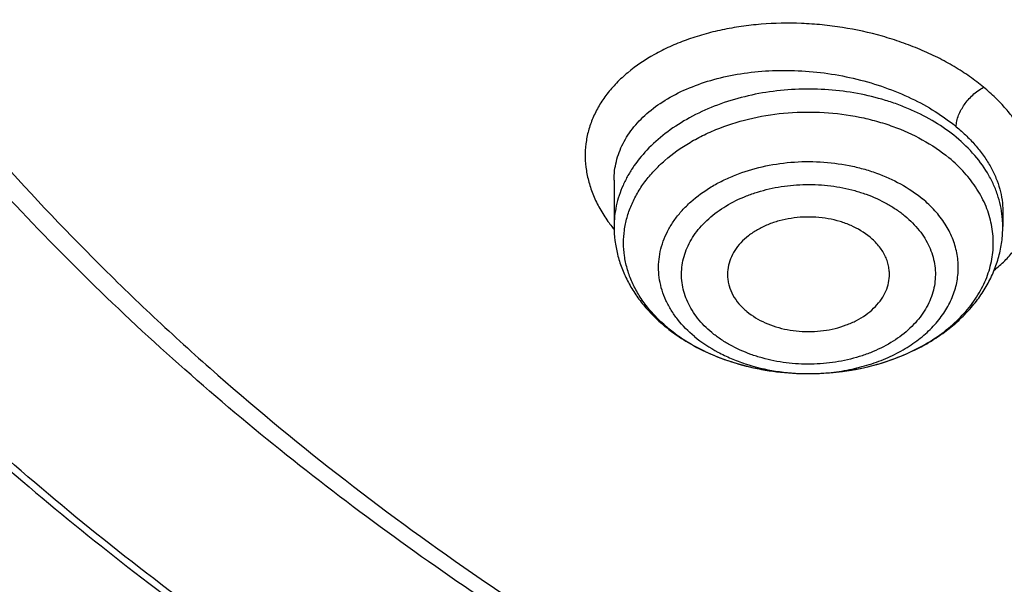
# Model space of a CAD drawing. Units: inches. Extents: x 7.7 to 14.2, y 1 to 17.5.
# Drawn here: x 10 to 10.3, y 11.8 to 12 of the extents above; entities that cross this region are included whole.
import ezdxf

# ---------------------------------------------------------------- set-up
doc = ezdxf.new("R2010")
doc.units = ezdxf.units.IN
doc.header["$LTSCALE"] = 1.21
doc.header["$MEASUREMENT"] = 0
doc.layers.get('0').update_dxf_attribs({"linetype": 'CONTINUOUS'})

msp = doc.modelspace()

# ---------------------------------------------------------------- linework, layer by layer
at = {"color": 7, "linetype": 'Continuous'}
for p, q in [((10.178269618, 11.9281556411), (10.178269618, 11.9112099106)), ((10.3200018976, 11.9168683111), (10.3200019014, 11.9112099106)), ((10.2491571487, 11.8576406149), (10.2497518942, 11.8576426037))]:
    msp.add_line(p, q, dxfattribs=at)
at = {"color": 9, "linetype": 'Continuous'}
for centre, radius, start, end in [((10.2845238158, 11.9112098075), 0.0354780365, 0.0001664845, 4.239361244700001), ((10.2216358274, 11.9456095941), 0.0559915404, 216.2030009787, 218.3934813005), ((10.2231978702, 11.9468323152), 0.0579751962, 218.3818242807, 219.1127322613), ((10.2338826745, 11.9178379186), 0.05645803730000001, 229.0358455814, 230.3793363583), ((10.2491351674, 11.9348018784), 0.07716126429999999, 269.7107546615, 270.4567273288)]:
    msp.add_arc(centre, radius, start, end, dxfattribs=at)
at = {"color": 7, "linetype": 'Continuous'}
msp.add_arc((10.236378603, 11.9229227023), 0.0622244334, 230.3791231819, 231.5914624316, dxfattribs=at)
at = {"color": 9, "linetype": 'Continuous'}
for points, knots in [([(9.9755989045, 11.300832233), (9.9217721004, 11.3228069337), (9.8427996447, 11.3587097087), (9.7415703574, 11.4126711046), (9.6690307599, 11.4554405948), (9.5995411868, 11.5006780917), (9.5119352341, 11.5635949791), (9.4302106634, 11.6314758113), (9.3553269076, 11.7040418721), (9.303441680399999, 11.7598824099), (9.255490803899999, 11.8174607001), (9.2115886847, 11.8766408196), (9.171842854600001, 11.9372806109), (9.1363504026, 11.9992347866), (9.1051985151, 12.0623544322), (9.0784640505, 12.126487527), (9.0562133227, 12.191479183), (9.038501817, 12.2571719915), (9.0253739266, 12.3234063925), (9.0168627223, 12.3900211001), (9.012989664900001, 12.456853567), (9.013764520499999, 12.5237405224), (9.0191853174, 12.5905185145), (9.0292383544, 12.657024461), (9.0438982936, 12.7230961857), (9.063128332, 12.7885729164), (9.0868803704, 12.8532957543), (9.115095244900001, 12.9171080949), (9.1477030798, 12.9798559839), (9.1846234871, 13.0413883872), (9.2257660678, 13.1015576892), (9.2710298048, 13.1602191771), (9.3203066515, 13.2172343247), (9.3917995735, 13.2915014211), (9.4703521901, 13.3612456084), (9.5549935288, 13.4261496706), (9.6223563495, 13.4729722665), (9.6928795233, 13.5173972462), (9.7663966877, 13.5593213382), (9.8427300569, 13.5986434648), (9.9216962643, 13.6352697384), (10.0031054938, 13.6691124462), (10.0867615357, 13.7000903908), (10.1724651596, 13.7281298776), (10.2896569804, 13.7616411599), (10.409595993, 13.7888222288), (10.5315501486, 13.8096616511), (10.6554409719, 13.8263331663), (10.7805612917, 13.8364865525), (10.9062156279, 13.8401208595), (11.0320211841, 13.839393531), (11.1575431793, 13.8321334287), (11.282088521, 13.818341083), (11.4049882137, 13.8003257458), (11.5261155632, 13.7759283482), (11.6447509324, 13.7451558023), (11.7600687756, 13.7106187851), (11.8446363722, 13.6799848934), (11.899785781, 13.6574702416)], [0, 0, 0, 0, 0.0335615907, 0.05000410509999999, 0.066205049, 0.0821560971, 0.09785126710000001, 0.1284518469, 0.1433660279, 0.1580237828, 0.172431525, 0.1865984766, 0.2005367144, 0.2142611749, 0.2277896098, 0.2411424793, 0.2543427811, 0.2674158099, 0.2803888461, 0.2932907764, 0.3061516561, 0.3190022251, 0.331873396, 0.3447957361, 0.3577989633, 0.3709114759, 0.3841599319, 0.3975688906, 0.411160526, 0.4249544099, 0.4389673643, 0.4532133772999999, 0.4677035732, 0.4824462299, 0.512698709, 0.5282210132999999, 0.5440020131000001, 0.5600371312, 0.5763196118, 0.5928406719, 0.6095896547999999, 0.6265541819, 0.6437203032, 0.6610726454, 0.6785945582999999, 0.7140690914, 0.7319891986, 0.7500023645, 0.7862182595999999, 0.8043835012999999, 0.822556038, 0.8588300587000001, 0.8768936773, 0.8948781223000001, 0.9305213683, 0.9481465511, 0.9656137511, 1, 1, 1, 1]), ([(11.1839413037, 11.8288535296), (11.1741731459, 11.8259868304), (11.1544416348, 11.8206045609), (11.1143293343, 11.8112434569), (11.0631331153, 11.8022062275), (11.0007163887, 11.7956764758), (10.9482030163, 11.7938523005), (10.906125562, 11.7945833586), (10.8641996955, 11.7967687415), (10.812250931, 11.8022047316), (10.751033446, 11.8130208073), (10.7012763759, 11.8255768264), (10.6626089921, 11.8376897558), (10.6252189011, 11.8509879115), (10.5890597927, 11.8662711187), (10.5544002941, 11.883519445), (10.5214491718, 11.9016882332), (10.4901807509, 11.9216662442), (10.4608938629, 11.9434002979), (10.4336065171, 11.9657480137), (10.4024107558, 11.9953862196), (10.3749880637, 12.0276133488), (10.35586965, 12.0544452958), (10.3430487169, 12.074876713), (10.3316600148, 12.0957304619), (10.3217314143, 12.1169571448), (10.3132890629, 12.1385060314), (10.3063528026, 12.1603245032), (10.3009381907, 12.1823593155), (10.2970615546, 12.2045576406), (10.2947326516, 12.2268650984), (10.2939551569, 12.2492270735), (10.2947319109, 12.2715891113), (10.2970617373, 12.2938965185), (10.3009390875, 12.3160946805), (10.3063525654, 12.3381297171), (10.3132883581, 12.3599483827), (10.3217319397, 12.3814968334), (10.3316606162, 12.4027234486), (10.343048192, 12.4235777063), (10.3558695479, 12.4440091905), (10.374988377, 12.4708394191), (10.3967421361, 12.4964058381), (10.4208007022, 12.5205398604), (10.446951078, 12.5442123768), (10.4826868956, 12.5720031494), (10.5295583948, 12.6019415729), (10.5803263555, 12.6284899766), (10.6252152018, 12.6474714147), (10.662603736, 12.6607731943), (10.6817619352, 12.6667701396), (10.6914433818, 12.6696000717)], [0, 0, 0, 0, 0.0175736067, 0.0352960403, 0.0710927519, 0.1072336671, 0.1435485498, 0.1617196908, 0.1798689815, 0.2160096378, 0.2518061294, 0.2870968905, 0.304508612, 0.3217396484, 0.355590379, 0.3721896367, 0.3885537227, 0.4205322002, 0.4361419925, 0.4514914273, 0.4813986939, 0.5102894582999999, 0.5243794432, 0.5382453734, 0.5519032046, 0.5653715399, 0.5786715847999999, 0.5918272811999999, 0.6048646585, 0.6178114423, 0.6306970346999999, 0.6435517839, 0.6564065192, 0.6692921248, 0.6822389409999999, 0.6952762701999999, 0.7084319311, 0.7217320566, 0.7352004103, 0.7488581416, 0.7627240845000001, 0.7768141945999999, 0.8057048454000001, 0.8205337631, 0.8356219979, 0.8665721825, 0.898551353, 0.9315070366, 0.965356049, 0.9825878853, 1, 1, 1, 1]), ([(10.8384819218, 11.2293197692), (10.7800285499, 11.2316552872), (10.6925777332, 11.2382491539), (10.5769734398, 11.2532499524), (10.4631562381, 11.2722223571), (10.3512186653, 11.2972277747), (10.2418686382, 11.3282553599), (10.1619258395, 11.354292582), (10.0839243632, 11.3831244893), (10.0080574146, 11.4146797748), (9.9345151561, 11.4488797266), (9.8634814442, 11.4856391946), (9.7951337519, 11.5248669488), (9.7296439555, 11.5664645977), (9.6671726779, 11.6103316349), (9.588817243300001, 11.6711513895), (9.5162847563, 11.7365471921), (9.4505188034, 11.806202592), (9.4053390921, 11.8596667984), (9.3639969048, 11.9146680444), (9.326594975399999, 11.9710712676), (9.293228992000001, 12.0287353619), (9.263984106799999, 12.0875163965), (9.2389355211, 12.1472671277), (9.2181479044, 12.2078374766), (9.2016751969, 12.2690748022), (9.1895603868, 12.3308244327), (9.1818351954, 12.3929296169), (9.178520104, 12.4552337331), (9.1796233536, 12.517574399), (9.1832973615, 12.5589906271), (9.1858593811, 12.5796206622)], [0, 0, 0, 0, 0.0735954196, 0.1102064868, 0.1466304609, 0.2187324761, 0.254341624, 0.2896011014, 0.3244756499, 0.3589327493, 0.3929429446, 0.4264801689, 0.4595220768, 0.4920503847, 0.5240512014, 0.5555153538000001, 0.6168022637, 0.646653233, 0.6759840909999999, 0.7048135459, 0.7331664481999999, 0.7610738102, 0.7885727155, 0.8157060988, 0.8425223843, 0.8690749591, 0.8954214879000001, 0.9216230784999999, 0.9477433156, 0.9738471954000001, 1, 1, 1, 1]), ([(10.4991395565, 11.2723932477), (10.449726245, 11.2813945971), (10.3521508494, 11.3023890886), (10.2093825903, 11.3430461688), (10.0721630859, 11.3923741186), (9.9415462785, 11.4499991733), (9.8185263079, 11.5154884009), (9.7040430188, 11.5883489875), (9.598970680599999, 11.668037676), (9.5041215662, 11.7539507442), (9.4336642926, 11.8307980604), (9.3832737597, 11.8947310015), (9.3487437556, 11.943443643), (9.317263232, 11.9931827492), (9.28889224, 12.0438541823), (9.2636863776, 12.0953605924), (9.241695051499999, 12.1476032716), (9.222961424700001, 12.2004817108), (9.2075223194, 12.2538940064), (9.1954083158, 12.3077370411), (9.1866436276, 12.3619067394), (9.1812455271, 12.4162979197), (9.1792248128, 12.470805799), (9.1805852529, 12.5253219076), (9.1837407535, 12.5615534729), (9.1858745461, 12.5796142532)], [0, 0, 0, 0, 0.0739813382, 0.1468926286, 0.2184981632, 0.2885903507, 0.3569958215, 0.4235818189, 0.4882625126, 0.5510053949, 0.6118369871, 0.6415710699, 0.6708668771999999, 0.6997462034999999, 0.7282350784, 0.7563636598000001, 0.7841660820999999, 0.8116802506999999, 0.8389475211, 0.8660122896, 0.8929215201999999, 0.9197242043000001, 0.9464707387000001, 0.9732122670000001, 1, 1, 1, 1]), ([(10.3130326844, 11.9619582156), (10.3113819905, 11.9633327529), (10.3078950052, 11.9659807784), (10.303258745, 11.9689701706), (10.2993333279, 11.9712105278), (10.2952130728, 11.9733683137), (10.2898299867, 11.9758389126), (10.2830941513, 11.9784244423), (10.2737182079, 11.9813769091), (10.2640000495, 11.9835033633), (10.2541070328, 11.9847744771), (10.2442004124, 11.9854556247), (10.2343406361, 11.9852691884), (10.2246974708, 11.984196416), (10.2177254958, 11.9829736196), (10.2110192946, 11.981333872), (10.2046333861, 11.9792873649), (10.198617304, 11.9768504834), (10.1913010546, 11.9731886322), (10.1847234204, 11.9687787575), (10.1791587455, 11.9636475745), (10.1756392124, 11.959607988), (10.1727259144, 11.955330371), (10.1704475581, 11.9508473916), (10.1688274197, 11.9461959783), (10.1678821027, 11.9414160996), (10.1676222512, 11.9365499512), (10.1680496542, 11.9316412173), (10.169157357, 11.9267330807), (10.170931164, 11.921865716), (10.1733584305, 11.9170803659), (10.1753594292, 11.9140347482), (10.1764546086, 11.9125383066)], [0, 0, 0, 0, 0.0321659779, 0.0654786058, 0.08253098860000001, 0.09983371769999999, 0.1351125643, 0.1711536707, 0.2078030904, 0.282238807, 0.3197089935, 0.3570938528, 0.430868405, 0.4669610288, 0.502313018, 0.5367870257999999, 0.5702609832, 0.6026444625, 0.6338758781, 0.6926985928, 0.7203995551000001, 0.7470409659999999, 0.7727500807, 0.7977041897, 0.8221262186, 0.8462739895, 0.8704243856, 0.8948551131, 0.9198238237, 0.9455537863, 0.9722315348, 1, 1, 1, 1]), ([(10.1782696711, 11.9281654118), (10.1782700691, 11.9293108246), (10.1784072982, 11.9316020914), (10.1790275419, 11.9349939918), (10.1800558982, 11.9383098498), (10.1814849375, 11.9415291197), (10.1833045868, 11.944633492), (10.1862809877, 11.9486586024), (10.1909734936, 11.9533143726), (10.1978181454, 11.9580729725), (10.205811097, 11.9620090718), (10.214775356, 11.9650428361), (10.2245166286, 11.9671122453), (10.2348223658, 11.9681707579), (10.2454651972, 11.9681923543), (10.2562070194, 11.9671723197), (10.2668039791, 11.965129354), (10.2770124413, 11.9621062888), (10.2865948251, 11.9581657613), (10.2953242881, 11.9533972833), (10.3006003573, 11.9496236496), (10.3030227966, 11.9476185499)], [0, 0, 0, 0, 0.0231253119, 0.046210577, 0.0694553903, 0.093049985, 0.1171670344, 0.1419562761, 0.1939566516, 0.2497574683, 0.3095694059, 0.3732429536, 0.4403430046, 0.5102132971, 0.5820341368, 0.6548718039, 0.7277268523999999, 0.7995839144, 0.8694708666, 0.936511691, 1, 1, 1, 1]), ([(10.3030227966, 11.9437537065), (10.2981301608, 11.9478043963), (10.291099079, 11.9519721973), (10.2820714363, 11.9556335248), (10.2755395968, 11.9578354828), (10.2669970268, 11.9599007576), (10.2564140464, 11.9612481324), (10.2456652557, 11.9614522273), (10.2349954218, 11.960508376), (10.224646632, 11.9584376567), (10.2148536604, 11.9552859487), (10.2058385647, 11.9511227527), (10.1978056646, 11.9460379696), (10.1909400452, 11.940142836), (10.1862645895, 11.9345844903), (10.183295793, 11.9298755651), (10.1814771071, 11.9262770088), (10.1800506555, 11.9225894925), (10.1790253452, 11.9188341277), (10.1784073027, 11.9150337934), (10.1782696833, 11.9124814007), (10.1782696671, 11.9112099106)], [0, 0, 0, 0, 0.1242579286, 0.1571556468, 0.1906356712, 0.2590028754, 0.3286940808, 0.3989325012, 0.4689094425, 0.5378314249, 0.6049679406, 0.6697006047999999, 0.7315745917, 0.7903520489, 0.8460642651000001, 0.8728936104999999, 0.8991125645, 0.9248144234000001, 0.9501102714, 0.9751264945, 1, 1, 1, 1]), ([(10.3030224508, 11.9476183275), (10.3030221057, 11.9483076208), (10.3032099929, 11.9497391287), (10.3038740039, 11.9518250824), (10.3048327363, 11.953826784), (10.3060059719, 11.9557017557), (10.3073930418, 11.9574865026), (10.3090319873, 11.959194618), (10.3109145083, 11.9607433408), (10.3123115532, 11.9616024495), (10.3130330723, 11.9619604249)], [0, 0, 0, 0, 0.1135511919, 0.2356361901, 0.3594099826, 0.4781722625, 0.5993660646, 0.7311631840999999, 0.8673150495999999, 1, 1, 1, 1]), ([(10.3168838828, 11.8953070055), (10.3182099439, 11.8963944957), (10.320719374, 11.898651245), (10.324070482, 11.9023306639), (10.3269181668, 11.9062154071), (10.3292424083, 11.9102795167), (10.3310195896, 11.9144983102), (10.3320225355, 11.9181302889), (10.3325225707, 11.9210711477), (10.3328235283, 11.9240365246), (10.3328309955, 11.9277959714), (10.3322636948, 11.9323224731), (10.3311341507, 11.9368423313), (10.3294499972, 11.9413243793), (10.3272234403, 11.9457395166), (10.3249446786, 11.9493057793), (10.3228544481, 11.9520863568), (10.3211354204, 11.9541532854), (10.3192890146, 11.9561797773), (10.3166436851, 11.9588516514), (10.3145154043, 11.9607471909), (10.3130326844, 11.9619582156)], [0, 0, 0, 0, 0.0658568523, 0.1293681888, 0.19079117, 0.2504538542, 0.3087463625, 0.3661411111, 0.3946879569, 0.4232242717, 0.4805259629, 0.5386172383, 0.5979772247999999, 0.6590209722, 0.7221043689, 0.7875322487, 0.8212394085, 0.8556412219, 0.8907290298, 0.9264830652, 1, 1, 1, 1]), ([(10.1968695341, 11.8752053324), (10.1955108779, 11.8763850581), (10.1929493447, 11.8788358269), (10.1895722122, 11.8828290894), (10.1867584693, 11.8870400986), (10.1845363737, 11.8914290365), (10.1829291253, 11.8959548163), (10.181954004, 11.900573482), (10.1816217075, 11.905239452), (10.1819360075, 11.9099060828), (10.1828934464, 11.9145266869), (10.1844833859, 11.9190555928), (10.1866886315, 11.9234490335), (10.18948621, 11.9276653231), (10.1928485289, 11.9316654821), (10.1981246891, 11.936742706), (10.2043314881, 11.9411395456), (10.2112151817, 11.9448015393), (10.2187660726, 11.9480587188), (10.228926516, 11.9510890163), (10.241726033, 11.9529798212), (10.2547988714, 11.9530995449), (10.2655858526, 11.9517108377), (10.2739191932, 11.9497101839), (10.2853863591, 11.9460477319), (10.2943680773, 11.9412469984), (10.3003922388, 11.9362595008)], [0, 0, 0, 0, 0.0299000883, 0.0587899734, 0.0867388671, 0.1138659994, 0.1403273503, 0.1663195279, 0.1920676416, 0.2178123617, 0.2437946798, 0.2702402397, 0.2973461225, 0.3252715642, 0.3541327706, 0.3840012324, 0.4467660422, 0.4796702002, 0.5134717115, 0.5832739697, 0.6551450599, 0.7277912525, 0.7998441840999999, 0.8352557807, 0.8700405066, 1, 1, 1, 1]), ([(10.3030227966, 11.9476185499), (10.3043534322, 11.9465165436), (10.3068795283, 11.9442530098), (10.3102939479, 11.9406215195), (10.313232381, 11.9368472617), (10.3156707417, 11.9329595241), (10.3175897637, 11.9289878263), (10.3189737122, 11.9249629739), (10.3198108403, 11.9209181388), (10.3200011694, 11.9182071263), (10.3200018474, 11.9168683511)], [0, 0, 0, 0, 0.1429351576, 0.2802399022, 0.4118525709, 0.5380300936, 0.6591970229, 0.7759865249, 0.8892422916, 1, 1, 1, 1]), ([(10.3199047819, 11.9138324617), (10.3198033669, 11.9152007778), (10.3194394243, 11.917942715), (10.3184227064, 11.9219937332), (10.3169404143, 11.9259710682), (10.3143268777, 11.9312014678), (10.3098994863, 11.9374303496), (10.3054592459, 11.9417365319), (10.3030227966, 11.9437537065)], [0, 0, 0, 0, 0.1166789311, 0.2346036834, 0.3544707785, 0.4768939181, 0.7310131668000001, 1, 1, 1, 1]), ([(10.2075868195, 11.8711847648), (10.2053466146, 11.8730394748), (10.2022822424, 11.8761041751), (10.1990280189, 11.8807143147), (10.1971077219, 11.884270942), (10.1956900724, 11.8879470516), (10.1947899, 11.8917072183), (10.1944175813, 11.895513748), (10.1945773414, 11.8993280505), (10.1952671639, 11.9031113416), (10.196479392, 11.9068255416), (10.1982007406, 11.9104339843), (10.2004126583, 11.9139018882), (10.2030929291, 11.9171966627), (10.2073236628, 11.9213851694), (10.2123309423, 11.9250206416), (10.2179032572, 11.9280551917), (10.2240317564, 11.930762099), (10.2322989039, 11.9332924206), (10.2427339143, 11.9348952927), (10.2534085026, 11.9350420808), (10.2622249857, 11.9339400212), (10.2690393927, 11.9323255245), (10.278416242, 11.9293569951), (10.2857631032, 11.9254443563), (10.2906846718, 11.9213697125)], [0, 0, 0, 0, 0.059192108, 0.08734762289999999, 0.1146459625, 0.141237254, 0.1673126624, 0.1930962356, 0.2188303558, 0.2447608046, 0.2711206015, 0.2981155589, 0.3259138435, 0.3546404081, 0.3843745802, 0.4468935829, 0.479696729, 0.513414451, 0.5831036874000001, 0.6549323302000001, 0.727593235, 0.7996975742, 0.8351415529, 0.8699594737999999, 1, 1, 1, 1]), ([(10.2139375084, 11.8725739694), (10.2129666982, 11.8733703725), (10.2111366257, 11.8750340934), (10.2087154215, 11.8777606447), (10.2066845363, 11.8806451581), (10.2050628527, 11.8836593986), (10.2038636569, 11.8867738726), (10.2030996343, 11.8899588358), (10.2027810624, 11.893183419), (10.2029162826, 11.8964149499), (10.2035013434, 11.8996198341), (10.2045276693, 11.9027665892), (10.2059864367, 11.9058233769), (10.2078607817, 11.9087610034), (10.2101312273, 11.911552182), (10.213714935, 11.9151016509), (10.2190964752, 11.9190068547), (10.225242883, 11.9220022004), (10.2305975619, 11.9238787908), (10.2362936292, 11.9254059208), (10.2422159673, 11.9263165084), (10.2482284635, 11.9266078668), (10.2527657318, 11.9265140568), (10.2572679629, 11.9261063985), (10.2616919324, 11.9253872327), (10.2659965686, 11.9243664306), (10.2714548136, 11.9226394257), (10.2765848805, 11.920350655), (10.2812231531, 11.9175059208), (10.2833386154, 11.9159201317), (10.284334011, 11.9150882648)], [0, 0, 0, 0, 0.0301455649, 0.0592490106, 0.08737404480000001, 0.1146448463, 0.1412149886, 0.167273267, 0.1930398375, 0.218755437, 0.2446682245, 0.2710089732, 0.2979852744, 0.3257650071, 0.3544710836, 0.3841831419, 0.4466592847999999, 0.5130743865, 0.5475795188, 0.5827657531, 0.6545429943, 0.6908520998000001, 0.7271968717, 0.7634007743000001, 0.7992926754999999, 0.8347102646, 0.8695066337999999, 0.9366548795999999, 0.9688568248999999, 1, 1, 1, 1]), ([(10.2497505659, 11.857643067), (10.2523239342, 11.8576635799), (10.2574448345, 11.8579598213), (10.2649750936, 11.8591652836), (10.2721937517, 11.8611074882), (10.2789575907, 11.8637490607), (10.285133609, 11.8670395349), (10.2905996758, 11.8709166956), (10.2952465481, 11.8753079381), (10.2989786811, 11.8801312398), (10.3017149429, 11.8852950519), (10.3033905062, 11.8906969376), (10.3039616589, 11.8962227026), (10.303412473, 11.9017497055), (10.3017583246, 11.9071551182), (10.2990421722, 11.9123248082), (10.2953296159, 11.9171550646), (10.2923177308, 11.9200177116), (10.2906846999, 11.9213697556)], [0, 0, 0, 0, 0.0754406832, 0.1500727195, 0.2231888945, 0.2941625101, 0.3624881318, 0.4278241219, 0.4900359754999999, 0.5492367188, 0.6058156675, 0.6604404155, 0.7140138287000001, 0.7675767525, 0.8221715168000001, 0.8787046531, 0.9378493493000001, 1, 1, 1, 1]), ([(10.284334011, 11.9150882648), (10.2853048212, 11.9142918616), (10.2871348937, 11.9126281407), (10.289556098, 11.9099015895), (10.2915869831, 11.907017076), (10.2932086667, 11.9040028356), (10.2944078625, 11.9008883615), (10.2951718852, 11.8977033984), (10.2954904571, 11.8944788151), (10.2953552369, 11.8912472843), (10.294770176, 11.8880424), (10.2937438501, 11.8848956449), (10.2922850827, 11.8818388572), (10.2904107377, 11.8789012307), (10.2881402921, 11.8761100521), (10.2845565844, 11.8725605832), (10.2791750442, 11.8686553794), (10.2730286364, 11.8656600337), (10.2676739575, 11.8637834434), (10.2619778903, 11.8622563133), (10.2560555522, 11.8613457258), (10.2500430559, 11.8610543673), (10.2455057876, 11.8611481774), (10.2410035565, 11.8615558356), (10.236579587, 11.8622750014), (10.2322749508, 11.8632958036), (10.2268167059, 11.8650228085), (10.2216866389, 11.8673115792), (10.2170483664, 11.8701563133), (10.214932904, 11.8717421024), (10.2139375084, 11.8725739694)], [0, 0, 0, 0, 0.0301455649, 0.0592490106, 0.08737404480000001, 0.1146448463, 0.1412149886, 0.167273267, 0.1930398375, 0.218755437, 0.2446682245, 0.2710089732, 0.2979852744, 0.3257650071, 0.3544710836, 0.3841831419, 0.4466592847999999, 0.5130743865, 0.5475795188, 0.5827657531, 0.6545429943, 0.6908520998000001, 0.7271968717, 0.7634007743000001, 0.7992926754999999, 0.8347102646, 0.8695066337999999, 0.9366548795999999, 0.9688568248999999, 1, 1, 1, 1]), ([(10.2075868476, 11.8711847556), (10.2102090013, 11.8690138335), (10.2145845848, 11.8661342858), (10.2209338257, 11.8630988933), (10.227889271, 11.8604895597), (10.237183024, 11.8582767632), (10.244864494, 11.8576611916), (10.2487456371, 11.8576415973)], [0, 0, 0, 0, 0.231499789, 0.3531839944, 0.4782440854, 0.7360629009999999, 1, 1, 1, 1])]:
    msp.add_open_spline(points, degree=3, knots=knots, dxfattribs=at)
at = {"color": 7, "linetype": 'Continuous'}
for points, knots in [([(10.8400685692, 11.2174151492), (10.7817893693, 11.2196936317), (10.6945929282, 11.2261664199), (10.5793034129, 11.2409336918), (10.4657593548, 11.2596303206), (10.3540524566, 11.2842935467), (10.2448755821, 11.3149130296), (10.1650187111, 11.3406187929), (10.0870622863, 11.3690928274), (10.0111960957, 11.4002659149), (9.9376070431, 11.4340616242), (9.8664759559, 11.4703972605), (9.797977489800001, 11.5091841555), (9.7322809196, 11.5503266743), (9.669544630399999, 11.5937270647), (9.5907508753, 11.6539255346), (9.517665622, 11.7186762473), (9.451210852200001, 11.7876791839), (9.405449557799999, 11.840666663), (9.363459443, 11.8951992355), (9.3253430178, 11.9511452992), (9.291196019600001, 12.0083673412), (9.2611040181, 12.06672506), (9.2351428812, 12.1260748386), (9.2133783406, 12.1862702645), (9.1958658232, 12.2471624035), (9.1826501691, 12.3086001558), (9.1737653912, 12.3704306516), (9.1692344745, 12.432499699), (9.1690690996, 12.4946522747), (9.173269662000001, 12.5567330753), (9.1818252839, 12.6185870508), (9.194713887899999, 12.6800599316), (9.2119023487, 12.7409987228), (9.2333466815, 12.8012521537), (9.258992191599999, 12.8606711245), (9.2887738498, 12.9191090303), (9.3226165646, 12.9764220892), (9.3604353914, 13.0324695806), (9.4021360073, 13.0871142818), (9.447614119299999, 13.1402220579), (9.4967587858, 13.1916647943), (9.5676076278, 13.2584301951), (9.644797315, 13.3207322492), (9.727421507999999, 13.3783209309), (9.7929017739, 13.4196398617), (9.861193228200001, 13.4586080319), (9.932131096200001, 13.4951326559), (10.0055402511, 13.5291237555), (10.0812400472, 13.5604981721), (10.159046189, 13.5891796098), (10.2658255992, 13.6238946533), (10.3755200065, 13.6527289329), (10.4874226196, 13.6756667008), (10.6015119011, 13.6947732172), (10.7170768695, 13.7077814997), (10.8334535864, 13.7146898636), (10.9503394083, 13.7175143615), (11.0381015218, 13.7150200243), (11.0964434084, 13.7113015229)], [0, 0, 0, 0, 0.0361709461, 0.0541667204, 0.0720724205, 0.1075242249, 0.1250369293, 0.1423807826, 0.1595386454, 0.1764946739, 0.1932344762, 0.2097452648, 0.2260160169, 0.2420376348, 0.2578031007, 0.2733076332, 0.3035171918, 0.3182348337, 0.3326976938, 0.3469142414, 0.3608958798, 0.3746569643, 0.388214772, 0.4015894139, 0.4148036762, 0.4278827873, 0.4408541119, 0.453746773, 0.4665912084, 0.4794186761, 0.4922607249, 0.5051486534, 0.5181129797999999, 0.5311829442, 0.5443860596, 0.5577477262, 0.5712909218, 0.5850359658, 0.5990003563, 0.6131986748, 0.6276425484, 0.6423406639, 0.6572988282, 0.687995482, 0.7037413229, 0.7197437608, 0.7359959384, 0.7524889073000001, 0.7692117865000001, 0.7861519201, 0.8032950337, 0.820625387, 0.8557723137000001, 0.8735575964, 0.8914555536, 0.9274999823000001, 0.9456089218000001, 0.9637443715999999, 1, 1, 1, 1]), ([(10.2164530909, 13.603070588), (10.1613433427, 13.5852410754), (10.0802219797, 13.5553143612), (9.9757335658, 13.5088453185), (9.900563492, 13.4713404731), (9.828310428, 13.4310688812), (9.7591745239, 13.3881418283), (9.6933510294, 13.3426795032), (9.6310250225, 13.2948087061), (9.5723721743, 13.2446630134), (9.517557976299999, 13.1923822914), (9.4667374071, 13.1381123764), (9.4200545194, 13.0820047108), (9.3776420671, 13.0242160028), (9.3396211337, 12.9649078895), (9.3061007934, 12.9042465839), (9.2771777482, 12.8424025345), (9.2529359546, 12.7795500604), (9.233446237599999, 12.7158669502), (9.218765901900001, 12.6515339999), (9.2089383615, 12.5867344763), (9.2039928159, 12.5216534953), (9.203944012300001, 12.4564773239), (9.2087920879, 12.391392626), (9.218522589400001, 12.3265856813), (9.233106600700001, 12.2622416414), (9.2525010056, 12.1985437929), (9.2766487145, 12.1356730748), (9.305479398300001, 12.0738070059), (9.338908488200001, 12.0131212558), (9.3703838114, 11.9638852089), (9.3977213348, 11.9252602586), (9.4267547789, 11.8868220178), (9.449947996799999, 11.8588788628), (9.4660045797, 11.840639285)], [0, 0, 0, 0, 0.0748151276, 0.1115081598, 0.1476737462, 0.1832833468, 0.2183134757, 0.2527461536, 0.2865693553, 0.3197774459, 0.3523715921, 0.3843601376, 0.4157589211, 0.4465915171, 0.4768893707, 0.5066917947999999, 0.5360458035, 0.5650057518, 0.5936327581, 0.6219938995000001, 0.6501611807, 0.6782102987, 0.7062192443, 0.7342667951, 0.7624309723999999, 0.7907875331, 0.8194085683, 0.8483612640000001, 0.8777068662999999, 0.9074998713, 0.9377874439, 0.953131215, 0.9686127534000001, 1, 1, 1, 1]), ([(10.9376923427, 11.4959306199), (10.8964293144, 11.4959306199), (10.8140727152, 11.4987842334), (10.6916441372, 11.5115949005), (10.5715608664, 11.532811406), (10.454982563, 11.5622309792), (10.3611497304, 11.5935290577), (10.2888798031, 11.6224584547), (10.2195700545, 11.6534713191), (10.1531221481, 11.688216576), (10.0900958965, 11.726630342), (10.0452062939, 11.7568270236), (10.0024639215, 11.7885457265), (9.961970551, 11.8217114811), (9.923824118999999, 11.8562447821), (9.8881166196, 11.8920631528), (9.8549344575, 11.9290809974), (9.824358156699999, 11.9672098837), (9.7964620342, 12.0063585557), (9.771314074600001, 12.0464331965), (9.7489758621, 12.0873376528), (9.729502427, 12.1289736022), (9.7129419426, 12.1712406764), (9.6993354622, 12.2140366628), (9.6887169547, 12.2572578148), (9.681113116, 12.3007990726), (9.6765431884, 12.3445543331), (9.6750186026, 12.3884167623), (9.6765431884, 12.4322791915), (9.681113116, 12.476034452), (9.6887169547, 12.5195757098), (9.6993354622, 12.5627968618), (9.7129419426, 12.6055928482), (9.729502427, 12.6478599225), (9.7489758621, 12.6894958719), (9.771314074600001, 12.7304003282), (9.7964620342, 12.7704749689), (9.824358156699999, 12.809623641), (9.8549344575, 12.8477525272), (9.8881166196, 12.8847703719), (9.923824118999999, 12.9205887425), (9.961970551, 12.9551220436), (10.0024639215, 12.9882877982), (10.0452062939, 13.020006501), (10.0900958965, 13.0502031827), (10.1531221481, 13.0886169486), (10.2195700545, 13.1233622055), (10.2888798031, 13.15437507), (10.3611497304, 13.183304467), (10.454982563, 13.2146025454), (10.5715608664, 13.2440221187), (10.6916441372, 13.2652386242), (10.8140727152, 13.2780492913), (10.8964293144, 13.2809029047), (10.9376923427, 13.2809029047)], [0, 0, 0, 0, 0.0363136795, 0.0724528084, 0.1082478693, 0.143537239, 0.1781722867, 0.1952059425, 0.2120285359, 0.2449831762, 0.2611018902, 0.2769685038, 0.2925776944, 0.3079264094, 0.3230140224, 0.3378424552000001, 0.3524162889, 0.3667428597, 0.3808323401, 0.3946977682, 0.4083550276, 0.4218227829, 0.4351223608, 0.4482775588, 0.4613143733, 0.4742606648, 0.4871457603, 0.5, 0.5128542397, 0.5257393352, 0.5386856267, 0.5517224412, 0.5648776392, 0.5781772171, 0.5916449724, 0.6053022318, 0.6191676599, 0.6332571403, 0.6475837111, 0.6621575448, 0.6769859776, 0.6920735906000001, 0.7074223056000001, 0.7230314962000001, 0.7388981098, 0.7550168237999999, 0.7879714641, 0.8047940575, 0.8218277132999999, 0.856462761, 0.8917521306999999, 0.9275471916, 0.9636863204999999, 1, 1, 1, 1]), ([(10.9376923427, 11.547983677), (10.9185002895, 11.547983677), (10.8897150325, 11.5484708556), (10.8513867846, 11.5501254373), (10.8226987987, 11.551871991), (10.7940809336, 11.5541182701), (10.7560762145, 11.557769474), (10.7088464928, 11.5635588943), (10.6526690843, 11.5724740323), (10.5971770895, 11.5833262787), (10.5425026714, 11.5960898321), (10.4712280606, 11.6155183207), (10.4017676251, 11.6386869382), (10.334590472, 11.6655777844), (10.2701636179, 11.6944057767), (10.2083973804, 11.7267031442), (10.149811538, 11.7624104783), (10.1080845858, 11.7904796845), (10.0683536425, 11.8199637558), (10.0307131994, 11.8507928621), (9.995254301000001, 11.8828931303), (9.9620625184, 11.916187946), (9.9312182513, 11.950597806), (9.902796194, 11.9860403766), (9.876865413700001, 12.0224308437), (9.853489188400001, 12.0596820561), (9.8327248812, 12.0977046841), (9.814623471900001, 12.1364072341), (9.7992296716, 12.1756964064), (9.7865817623, 12.21547724), (9.7767114581, 12.2556533199), (9.769643410499999, 12.2961269351), (9.7653953732, 12.3367994601), (9.7639781247, 12.3775716165), (9.7653953733, 12.4183437727), (9.769643411, 12.4590162974), (9.7767114585, 12.4994899126), (9.786581763, 12.5396659923), (9.799229672300001, 12.5794468257), (9.8146234729, 12.618735998), (9.832724882, 12.6574385479), (9.853489189500001, 12.6954611757), (9.876865414800001, 12.7327123878), (9.9027961949, 12.7691028548), (9.9312182522, 12.804545425), (9.9620625191, 12.8389552848), (9.9952543017, 12.8722501004), (10.0307131999, 12.9043503684), (10.0683536429, 12.9351794744), (10.108084586, 12.9646635457), (10.149811538, 12.9927327518), (10.2083973802, 13.0284400857), (10.2701636175, 13.0607374531), (10.3345904713, 13.0895654453), (10.4017676242, 13.1164562916), (10.4712280596, 13.139624909), (10.5425026703, 13.1590533977), (10.5971770884, 13.1718169511), (10.6526690833, 13.1826691976), (10.7088464919, 13.1915843355), (10.7560762136, 13.1973737559), (10.7940809327, 13.20102496), (10.8226987981, 13.2032712391), (10.8513867843, 13.2050177926), (10.8897150324, 13.2066723742), (10.9185002895, 13.2071595531), (10.9376923427, 13.2071595531)], [0, 0, 0, 0, 0.0181693155, 0.0272480833, 0.0363182385, 0.045377309, 0.05442282349999999, 0.072461867, 0.09041474320000001, 0.1082609235, 0.1259805503, 0.1435545527, 0.1781879145, 0.1952207445, 0.2120425235, 0.244995555, 0.2611134912, 0.2769793342, 0.2925877596, 0.3079357296, 0.3230226142, 0.3378503266, 0.3524234491, 0.3667493217, 0.3808381206, 0.39470288, 0.4083594738, 0.4218265711, 0.4351255061, 0.448280071, 0.4613162495000001, 0.4742619111, 0.4871463836, 0.5000000006, 0.5128536171, 0.5257380896, 0.5386837514, 0.5517199298, 0.5648744945, 0.5781734297, 0.591640527, 0.6052971205, 0.61916188, 0.6332506789, 0.6475765513, 0.6621496737, 0.6769773862, 0.6920642707, 0.7074122404000001, 0.7230206658, 0.7388865088, 0.7550044449, 0.7879574762999999, 0.8047792553, 0.8218120851, 0.856445447, 0.8740194493000001, 0.8917390761, 0.9095852566, 0.9275381328, 0.9455771762, 0.9546226906999999, 0.9636817612999999, 0.9727519165999999, 0.9818306845, 1, 1, 1, 1]), ([(9.9981441872, 11.3267734908), (9.9611949863, 11.3418579389), (9.888791024, 11.3737667891), (9.7841645076, 11.4272580384), (9.6849607753, 11.4857077914), (9.5916511603, 11.548842629), (9.50467466, 11.6163692209), (9.4244428022, 11.6879734739), (9.3513352502, 11.7633240155), (9.2857028785, 11.8420661963), (9.2372243466, 11.9105990229), (9.2025723826, 11.9667201067), (9.1787735404, 12.0091863879), (9.1570522773, 12.0522072537), (9.137433683300001, 12.0957325147), (9.1199418096, 12.1397107529), (9.1045971449, 12.184089821), (9.0914184355, 12.2288172943), (9.0804214553, 12.2738401398), (9.0716192623, 12.3191049209), (9.0650228918, 12.3645580026), (9.0606398034, 12.4101452115), (9.0584757609, 12.4558127959), (9.0585330221, 12.5015050338), (9.060051252300001, 12.5319288907), (9.061178352999999, 12.5471156314)], [0, 0, 0, 0, 0.0727725186, 0.1441856056, 0.2141493912, 0.2825945306, 0.3494775185, 0.4147820325, 0.4785214507, 0.5407408178, 0.6015182437, 0.6314064564, 0.6609790233, 0.6902551672, 0.7192561523000001, 0.7480051301, 0.7765271017, 0.8048487252, 0.8329982051, 0.8610050866, 0.8889000225, 0.9167145875, 0.9444810024, 0.9722318906, 1, 1, 1, 1]), ([(9.0754876777, 12.4833049467), (9.0754876924, 12.4624762981), (9.076888856, 12.4207587905), (9.0831869739, 12.3583593773), (9.093667443300001, 12.2962418926), (9.1083056311, 12.2345513737), (9.1270672367, 12.1734268751), (9.1499085623, 12.1130071), (9.176776665, 12.0534284604), (9.2076096043, 11.9948252535), (9.242336488300001, 11.9373291866), (9.280877781900001, 11.8810692511), (9.3231457509, 11.8261713472), (9.3690439049, 11.7727586921), (9.418470104099999, 11.720949162), (9.489499399, 11.653617793), (9.5666503836, 11.590561171), (9.6490871294, 11.5320151779), (9.7143239368, 11.4898820224), (9.7823070662, 11.4499868385), (9.8528861552, 11.4124166708), (9.9259034751, 11.3772554425), (10.026856736, 11.3334455978), (10.1314454145, 11.2950811535), (10.2389836015, 11.2621961471), (10.3495791796, 11.2326928543), (10.4624992908, 11.2089394712), (10.5771093999, 11.1909458882), (10.6641493456, 11.1803108661), (10.7518011559, 11.1726081931), (10.8104697423, 11.1694444132), (10.8398540601, 11.1683512578)], [0, 0, 0, 0, 0.0258528397, 0.05176366349999999, 0.0777895616, 0.1039858346, 0.1304051936, 0.1570970614, 0.1841069557, 0.2114759896, 0.2392405289, 0.2674319169, 0.2960763467, 0.3251948232, 0.3548031847, 0.3849121734000001, 0.4466335942, 0.4782608021, 0.5103845211, 0.5429930584, 0.5760709586, 0.6095992971, 0.6435559321000001, 0.7126387687000001, 0.7477191128, 0.7831121899, 0.854686552, 0.8908054059, 0.9270901615, 0.9635025020999999, 1, 1, 1, 1]), ([(9.7762750736, 12.3727804281), (9.7762750387, 12.3559781553), (9.7777395225, 12.3222925567), (9.784316406799999, 12.2720044475), (9.7952483525, 12.2220996744), (9.8104914117, 12.1727740269), (9.8299848819, 12.1242137487), (9.853651879600001, 12.0766028434), (9.8813998997, 12.0301203778), (9.9131217782, 11.9849402042), (9.9486947231, 11.9412318819), (9.9812606777, 11.9063572782), (10.0090661102, 11.8793401416), (10.0383441903, 11.8526526448), (10.0771035396, 11.8205258432), (10.1265947341, 11.7842638658), (10.1791310702, 11.7502181846), (10.2345138812, 11.7185165209), (10.2925355148, 11.6892765772), (10.3529781045, 11.6626073779), (10.415614863, 11.6386083406), (10.4802107696, 11.6173690287), (10.5465234693, 11.598968753), (10.6143041431, 11.5834762695), (10.6832984641, 11.570949483), (10.7532475176, 11.5614352445), (10.8238888043, 11.5549691337), (10.8949572059, 11.5515753602), (10.9661860039, 11.5512665855), (11.0373078355, 11.5540440599), (11.1080558837, 11.559897165), (11.1781642963, 11.5688044396), (11.2473708671, 11.5807320549), (11.3154140806, 11.5956345489), (11.3600804279, 11.6075879107), (11.3821475102, 11.6140512095)], [0, 0, 0, 0, 0.0249696195, 0.0500326888, 0.07528023589999999, 0.1007985654, 0.1266672879, 0.1529576824, 0.1797314685, 0.2070400541, 0.2349240587, 0.2634132826, 0.2778931154, 0.2925305476, 0.322277271, 0.352656217, 0.3836572655, 0.4152618206, 0.4474435082, 0.4801688728, 0.5133981383, 0.5470858784, 0.5811817299, 0.6156311047999999, 0.6503757971, 0.6853547229000001, 0.720504496, 0.7557601065, 0.7910555484999999, 0.8263244334000001, 0.8615005935, 0.8965188812999999, 0.9313152339, 0.9658287384, 1, 1, 1, 1]), ([(9.6739349054, 12.3149322125), (9.6756619013, 12.301027969), (9.6800364137, 12.2732421334), (9.6892970524, 12.2319334122), (9.7012513266, 12.1909828753), (9.7158700432, 12.1504832866), (9.7331196561, 12.110521865), (9.752960117799999, 12.0711853508), (9.7753462329, 12.0325581091), (9.800227467300001, 11.9947229162), (9.8275489924, 11.957759144), (9.8674592243, 11.909365085), (9.9232901753, 11.8514814483), (9.9983906873, 11.7873028569), (10.0814874262, 11.7283649566), (10.1718627972, 11.6751566604), (10.2687479815, 11.6281142647), (10.3713186652, 11.5876264539), (10.4787039463, 11.5540291664), (10.5899911879, 11.5276020668), (10.704236312, 11.5085658707), (10.8204619696, 11.4970798856), (10.8985681426, 11.494522104), (10.9376923427, 11.494522104)], [0, 0, 0, 0, 0.0256974999, 0.0515466394, 0.07759388190000001, 0.1038865954, 0.1304671944, 0.1573746338, 0.1846438928, 0.2123055145, 0.2403855303, 0.2689053566, 0.3273089495, 0.387616002, 0.4498368794, 0.5139181512, 0.5797495423, 0.6471711584000001, 0.7159810456, 0.7859425456999999, 0.8567915091, 0.9282429498, 1, 1, 1, 1]), ([(10.2497518939, 11.8576426325), (10.2560658269, 11.85768338), (10.2654945633, 11.8586759501), (10.2774751229, 11.8618826541), (10.2858358691, 11.8651349483), (10.29347021, 11.8691896155), (10.3002291738, 11.8739707144), (10.3059761505, 11.8793867693), (10.3098698267, 11.884406552), (10.3123397102, 11.8886226929), (10.3138539701, 11.8918350674), (10.3150426385, 11.8951162843), (10.315899006, 11.8984500413), (10.3164189058, 11.9018191033), (10.3165989325, 11.9052062181), (10.3164385899, 11.9085938493), (10.315938374, 11.9119644025), (10.315101199, 11.915300787), (10.3135287123, 11.9197184529), (10.3107097967, 11.9250910592), (10.3061274813, 11.9310549683), (10.3024086871, 11.9345900516), (10.3003922388, 11.9362595008)], [0, 0, 0, 0, 0.1498540421, 0.2229702236, 0.2939494885, 0.3622839535, 0.4276294702, 0.4898491054, 0.5490537287, 0.5776628865, 0.605687553, 0.633220021, 0.6603671207, 0.6872486256, 0.7139929543000001, 0.7407333955, 0.7676034207, 0.7947317081, 0.8222387181999999, 0.878749042, 0.9378696565000001, 1, 1, 1, 1]), ([(10.2715886918, 11.907391032), (10.2695196357, 11.909104036), (10.2659101584, 11.9112329308), (10.260641815, 11.9131490368), (10.2563279714, 11.914166494), (10.2518481129, 11.9147046682), (10.2473043979, 11.9147526075), (10.2428035948, 11.9143088397), (10.2384505923, 11.9133836284), (10.2343469769, 11.9119979912), (10.2305883662, 11.9101832385), (10.2272625732, 11.9079797763), (10.2244481094, 11.9054360684), (10.2222135455, 11.9026078483), (10.2206171227, 11.8995575298), (10.2197050642, 11.8963589792), (10.2195732293, 11.8941748384), (10.2196262135, 11.8931020016)], [0, 0, 0, 0, 0.1247263876, 0.1913645889, 0.2600324797, 0.3300026495, 0.4004713421, 0.4706034247999999, 0.5395833649, 0.6066679967999999, 0.6712365912, 0.7328466701, 0.7912924337999999, 0.8466555748000001, 0.8993502559000001, 0.9501240108, 1, 1, 1, 1]), ([(10.178269618, 11.9112099106), (10.178269618, 11.9095133658), (10.1784795467, 11.9061118763), (10.179418043, 11.9010772322), (10.180961768, 11.8961620698), (10.1830846248, 11.8914187196), (10.1857540863, 11.8868895162), (10.1900244089, 11.8811396361), (10.193899546, 11.8773091172), (10.1966977895, 11.8749924076)], [0, 0, 0, 0, 0.1212806598, 0.2428977177, 0.3652555002, 0.4886991024, 0.6136011065, 0.7403018057999999, 1, 1, 1, 1]), ([(10.2497518939, 11.8576426218), (10.2542423894, 11.8576716985), (10.263163054, 11.8583585334), (10.2760918999, 11.8612583653), (10.2862033883, 11.8652131277), (10.2936169553, 11.869253014), (10.2987402166, 11.8726620338), (10.3034263571, 11.8764568467), (10.3076286693, 11.8806156093), (10.3112998471, 11.8851123412), (10.3143926144, 11.8899150126), (10.3168605604, 11.8949830406), (10.3186600535, 11.9002652147), (10.3197563845, 11.9056975374), (10.3200019014, 11.9093759947), (10.3200019014, 11.9112099106)], [0, 0, 0, 0, 0.1379859671, 0.2738218239, 0.4057989332, 0.4700351940999999, 0.5329758323, 0.5946243491, 0.6550381754, 0.7143273245999999, 0.7726457918999999, 0.8301741153, 0.8871122112000001, 0.9436477878, 1, 1, 1, 1]), ([(10.2786452517, 11.893102003), (10.2786770946, 11.8937463506), (10.2786561444, 11.8950442999), (10.2783687057, 11.8969793331), (10.2778284692, 11.8988865481), (10.2767648759, 11.9014008199), (10.2747989061, 11.9044001471), (10.2727344795, 11.9064424164), (10.2715886918, 11.907391032)], [0, 0, 0, 0, 0.1171882475, 0.2350017913, 0.3544054329, 0.4762720934, 0.7297936537, 1, 1, 1, 1]), ([(10.2196262135, 11.8931020016), (10.2196551242, 11.8925166092), (10.2197837357, 11.8913423317), (10.2203210652, 11.889007403), (10.2215312093, 11.8861437008), (10.2237478347, 11.8829778926), (10.2256414875, 11.8811333439), (10.2266828277, 11.8802712021)], [0, 0, 0, 0, 0.1167792971, 0.2347011784, 0.4765036286, 0.7306359799, 1, 1, 1, 1]), ([(10.2266828277, 11.8802712021), (10.228691054, 11.8786085601), (10.2321804658, 11.8765290805), (10.2372738757, 11.8746260847), (10.2414444865, 11.8735920143), (10.2457831158, 11.8730087332), (10.2501962212, 11.8728875831), (10.2545857897, 11.8732315442), (10.2588551046, 11.8740330683), (10.2629099661, 11.8752748938), (10.2666610272, 11.8769303965), (10.2700255526, 11.8789644975), (10.2729288043, 11.8813346452), (10.275304938, 11.8839914986), (10.2770973406, 11.8868800797), (10.278259365, 11.8899357789), (10.2785934674, 11.892054136), (10.2786452517, 11.893102003)], [0, 0, 0, 0, 0.123841548, 0.189919475, 0.2580131394, 0.3274488952, 0.3974790127, 0.4673210145, 0.5362020151, 0.6034057292, 0.6683174463, 0.7304704844, 0.7896008156000001, 0.8456911983, 0.8990176307, 0.9501652426999999, 1, 1, 1, 1]), ([(10.1977207684, 11.8741635808), (10.1983723452, 11.8736469336), (10.2010534538, 11.8716061589), (10.2038920519, 11.8697738646), (10.2060938787, 11.8685126935)], [0, 0, 0, 0, 0.2468249907, 1, 1, 1, 1]), ([(10.1978792806, 11.874349235), (10.1985099576, 11.8738270876), (10.2011336245, 11.8717485044), (10.2039307498, 11.869891071), (10.2061115155, 11.8686125238)], [0, 0, 0, 0, 0.2446510293, 1, 1, 1, 1]), ([(10.2060938787, 11.8685126935), (10.2092257701, 11.8667187961), (10.2158642636, 11.8635532136), (10.2246692581, 11.8607404825), (10.2320158345, 11.8591417208), (10.2395667098, 11.8579852326), (10.2453193477, 11.8576397221), (10.2491571456, 11.8576406261)], [0, 0, 0, 0, 0.241243032, 0.4896519531, 0.6160492734, 0.7434820139, 1, 1, 1, 1]), ([(10.2061115155, 11.8686125238), (10.2091797394, 11.8668136744), (10.2157455495, 11.8636267393), (10.2263246736, 11.8602017565), (10.2375709662, 11.8581072329), (10.2452788405, 11.8576398039), (10.2491571487, 11.8576406487)], [0, 0, 0, 0, 0.2376340353, 0.4855749695, 0.7408756890000001, 1, 1, 1, 1])]:
    msp.add_open_spline(points, degree=3, knots=knots, dxfattribs=at)

doc.saveas('drawing.dxf')
